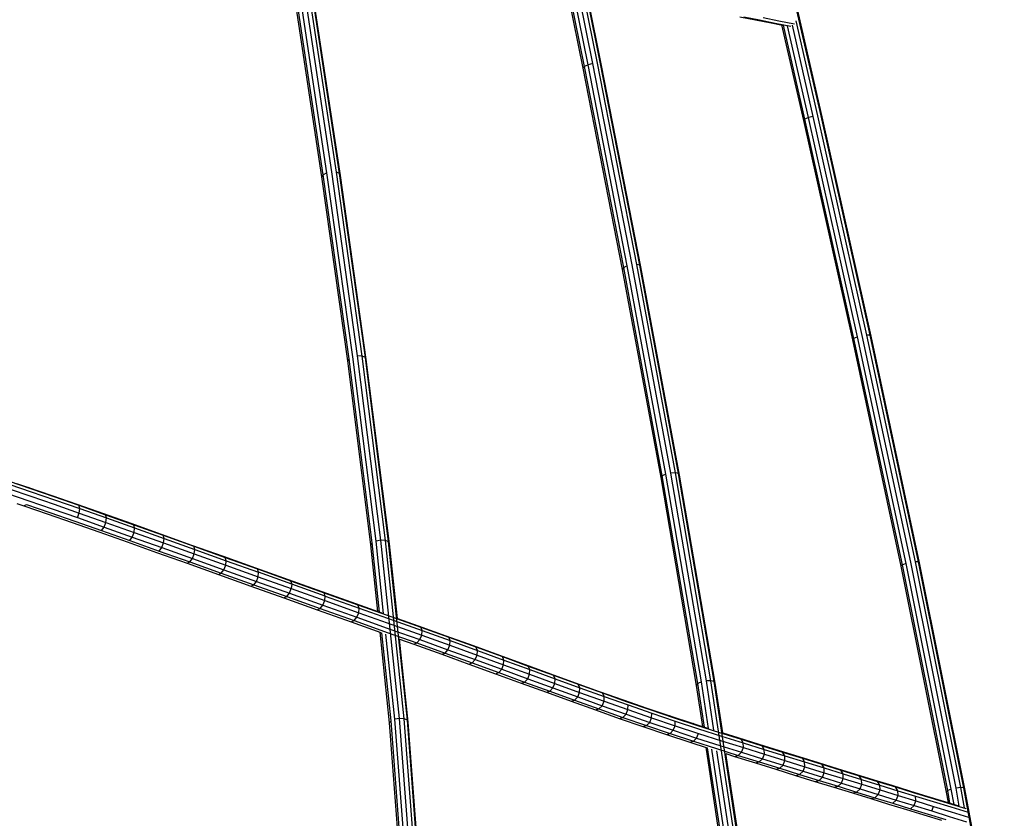
# Model space of a CAD drawing. Units: millimetres. Extents: x -3914 to 2680, y -6918 to -1398.
# Drawn here: x 75 to 900, y -4248 to -3580 of the extents above; entities that cross this region are included whole.
import ezdxf

# ---------------------------------------------------------------- set-up
doc = ezdxf.new("R2010")
doc.units = ezdxf.units.MM

# ---------------------------------------------------------------- blocks, each defined once
blk = doc.blocks.new('ГТ-7')
for p, q in [((2977.66, -363.65), (2946.17, -207.22)), ((2981.51, -363.42), (2950.02, -206.97)), ((2984.2, -363.99), (2952.7, -207.51)), ((2985, -365.22), (2953.49, -208.72)), ((3168.76, -407.48), (3129.75, -237.05)), ((3169.61, -408.23), (3130.59, -237.78)), ((2954.61, -294.64), (2969.3, -367.63)), ((2970.61, -366.08), (2956.3, -295)), ((2973.67, -364.62), (2959.8, -295.74)), ((2728.08, -310.01), (2750.54, -458.58)), ((2751.93, -456.7), (2729.47, -308.13)), ((2755.07, -455.16), (2732.61, -306.57)), ((2759.12, -454.36), (2736.65, -305.74)), ((2762.98, -454.53), (2740.51, -305.88)), ((2765.62, -455.61), (2743.15, -306.94)), ((2766.34, -457.32), (2743.86, -308.64)), ((3100.69, -324.44), (3113.86, -327.04)), ((3104.02, -324.56), (3117.2, -327.17)), ((3113.86, -327.04), (3126.97, -329.63)), ((3117.2, -327.17), (3130.31, -329.76)), ((3120.29, -325.23), (3133.4, -327.82)), ((3126.97, -329.63), (3136.42, -331.49)), ((3133.4, -327.82), (3146.48, -330.39)), ((3166.05, -407.34), (3147.88, -327.96)), ((3130.31, -329.76), (3143.39, -332.34)), ((3135.68, -331.35), (3154.01, -411.39)), ((3155.25, -410.21), (3137.27, -331.66)), ((3158.25, -408.92), (3140.69, -332.23)), ((3162.2, -407.87), (3144.72, -331.5)), ((2970.61, -366.08), (2969.3, -367.63)), ((2969.3, -367.63), (3002.18, -536)), ((2973.67, -364.62), (2970.61, -366.08)), ((3003.49, -534.45), (2970.61, -366.08)), ((2977.66, -363.65), (2973.67, -364.62)), ((3006.55, -533.01), (2973.67, -364.62)), ((3010.55, -532.06), (2977.66, -363.65)), ((3014.41, -531.86), (2981.51, -363.42)), ((2985, -365.22), (2984.2, -363.99)), ((3017.1, -532.46), (2984.2, -363.99)), ((3017.9, -533.7), (2985, -365.22)), ((3155.25, -410.21), (3154.01, -411.39)), ((3154.01, -411.39), (3194.99, -594.81)), ((3158.25, -408.92), (3155.25, -410.21)), ((3196.23, -593.63), (3155.25, -410.21)), ((3162.2, -407.87), (3158.25, -408.92)), ((3199.24, -592.35), (3158.25, -408.92)), ((3203.2, -591.33), (3162.2, -407.87)), ((3207.05, -590.83), (3166.05, -407.34)), ((3209.77, -590.99), (3168.76, -407.48)), ((3210.63, -591.76), (3169.61, -408.23)), ((2751.93, -456.7), (2750.54, -458.58)), ((2750.54, -458.58), (2772.18, -612.46)), ((2755.07, -455.16), (2751.93, -456.7)), ((2773.59, -610.61), (2751.93, -456.7)), ((2776.73, -609.1), (2755.07, -455.16)), ((2780.78, -608.35), (2759.12, -454.36)), ((2765.62, -455.61), (2762.98, -454.53)), ((2784.65, -608.55), (2762.98, -454.53)), ((2787.29, -609.65), (2765.62, -455.61)), ((2766.34, -457.32), (2765.62, -455.61)), ((2788.01, -611.36), (2766.34, -457.32)), ((3003.49, -534.45), (3002.18, -536)), ((3006.55, -533.01), (3003.49, -534.45)), ((3035.81, -708.63), (3003.49, -534.45)), ((3038.88, -707.22), (3006.55, -533.01)), ((3042.88, -706.31), (3010.55, -532.06)), ((3017.1, -532.46), (3014.41, -531.86)), ((3046.75, -706.15), (3014.41, -531.86)), ((3017.9, -533.7), (3017.1, -532.46)), ((3049.45, -706.77), (3017.1, -532.46)), ((3050.25, -708.02), (3017.9, -533.7)), ((3002.18, -536), (3034.5, -710.16)), ((3199.24, -592.35), (3196.23, -593.63)), ((3239.87, -781.96), (3199.24, -592.35)), ((3243.84, -780.98), (3203.2, -591.33)), ((3209.77, -590.99), (3207.05, -590.83)), ((3247.7, -780.52), (3207.05, -590.83)), ((3250.43, -780.71), (3209.77, -590.99)), ((3210.63, -591.76), (3209.77, -590.99)), ((3251.28, -781.49), (3210.63, -591.76)), ((3196.23, -593.63), (3194.99, -594.81)), ((3194.99, -594.81), (3235.62, -784.38)), ((3236.86, -783.21), (3196.23, -593.63)), ((2796.14, -763.22), (2776.73, -609.1)), ((2784.65, -608.55), (2780.78, -608.35)), ((2800.19, -762.52), (2780.78, -608.35)), ((2804.07, -762.77), (2784.65, -608.55)), ((2787.29, -609.65), (2784.65, -608.55)), ((2788.01, -611.36), (2787.29, -609.65)), ((2806.71, -763.88), (2787.29, -609.65)), ((2773.59, -610.61), (2772.18, -612.46)), ((2772.18, -612.46), (2791.58, -766.46)), ((2792.98, -764.66), (2773.59, -610.61)), ((2807.43, -765.57), (2788.01, -611.36)), ((3035.81, -708.63), (3034.5, -710.16)), ((3038.88, -707.22), (3035.81, -708.63)), ((3065.62, -882.46), (3035.81, -708.63)), ((3068.7, -881.11), (3038.88, -707.22)), ((3046.75, -706.15), (3042.88, -706.31)), ((3072.72, -880.26), (3042.88, -706.31)), ((3076.59, -880.15), (3046.75, -706.15)), ((3049.45, -706.77), (3046.75, -706.15)), ((3050.25, -708.02), (3049.45, -706.77)), ((3079.29, -880.8), (3049.45, -706.77)), ((3080.09, -882.04), (3050.25, -708.02)), ((2488.88, -713.19), (2506.81, -719.25)), ((2489.54, -715.87), (2507.48, -721.94)), ((2495.07, -714.96), (2505.18, -718.38)), ((3034.5, -710.16), (3064.31, -883.96)), ((2487.63, -723.52), (2505.57, -729.59)), ((2489.08, -719.65), (2507.03, -725.72)), ((2506.81, -719.25), (2505.18, -718.38)), ((2505.18, -718.38), (2524.72, -725.11)), ((2506.81, -719.25), (2526.35, -725.98)), ((2507.48, -721.94), (2527.02, -728.67)), ((2524.72, -725.11), (2545.73, -732.44)), ((2495.52, -731.7), (2501.36, -733.68)), ((2501.36, -733.68), (2503.5, -732.5)), ((2503.5, -732.5), (2522.99, -739.22)), ((2505.57, -729.59), (2525.08, -736.31)), ((2507.03, -725.72), (2526.55, -732.45)), ((2526.35, -725.98), (2547.36, -733.31)), ((2526.55, -732.45), (2547.57, -739.78)), ((2527.02, -728.67), (2548.04, -736)), ((2545.73, -732.44), (2568.07, -740.3)), ((2548.04, -736), (2547.36, -733.31)), ((2547.36, -733.31), (2569.73, -741.19)), ((2501.36, -733.68), (2520.85, -740.39)), ((2520.85, -740.39), (2541.82, -747.71)), ((2522.99, -739.22), (2543.98, -746.54)), ((2525.08, -736.31), (2546.09, -743.64)), ((2546.09, -743.64), (2547.57, -739.78)), ((2547.57, -739.78), (2548.04, -736)), ((2547.57, -739.78), (2569.95, -747.66)), ((2548.04, -736), (2570.42, -743.88)), ((2568.07, -740.3), (2591.62, -748.65)), ((2569.73, -741.19), (2593.3, -749.54)), ((2570.42, -743.88), (2569.73, -741.19)), ((2541.82, -747.71), (2564.15, -755.57)), ((2543.98, -746.54), (2566.33, -754.41)), ((2546.09, -743.64), (2568.46, -751.51)), ((2568.46, -751.51), (2569.95, -747.66)), ((2569.95, -747.66), (2570.42, -743.88)), ((2569.95, -747.66), (2593.56, -756.02)), ((2570.42, -743.88), (2594.01, -752.24)), ((2591.62, -748.65), (2616.23, -757.42)), ((2593.3, -749.54), (2617.95, -758.32)), ((2594.01, -752.24), (2593.3, -749.54)), ((2564.15, -755.57), (2587.7, -763.92)), ((2566.33, -754.41), (2568.46, -751.51)), ((2566.33, -754.41), (2589.91, -762.76)), ((2568.46, -751.51), (2592.05, -759.87)), ((2592.05, -759.87), (2593.56, -756.02)), ((2593.56, -756.02), (2594.01, -752.24)), ((2593.56, -756.02), (2618.25, -764.82)), ((2594.01, -752.24), (2618.69, -761.03)), ((2616.23, -757.42), (2641.79, -766.55)), ((2618.69, -761.03), (2617.95, -758.32)), ((2617.95, -758.32), (2643.55, -767.46)), ((2587.7, -763.92), (2612.33, -772.69)), ((2589.91, -762.76), (2592.05, -759.87)), ((2589.91, -762.76), (2614.57, -771.55)), ((2592.05, -759.87), (2616.74, -768.67)), ((2616.74, -768.67), (2618.25, -764.82)), ((2618.25, -764.82), (2618.69, -761.03)), ((2618.25, -764.82), (2643.89, -773.98)), ((2618.69, -761.03), (2644.32, -770.18)), ((2641.79, -766.55), (2668.14, -775.97)), ((2792.98, -764.66), (2791.58, -766.46)), ((2791.58, -766.46), (2797.44, -822.08)), ((2799.1, -822.67), (2792.98, -764.66)), ((2800.19, -762.52), (2796.14, -763.22)), ((2802.53, -823.89), (2796.14, -763.22)), ((2804.07, -762.77), (2800.19, -762.52)), ((2815.92, -911.72), (2800.19, -762.52)), ((2806.71, -763.88), (2804.07, -762.77)), ((2819.79, -912.02), (2804.07, -762.77)), ((2822.44, -913.15), (2806.71, -763.88)), ((2807.43, -765.57), (2806.71, -763.88)), ((2814, -827.96), (2807.43, -765.57)), ((2612.33, -772.69), (2637.9, -781.82)), ((2614.57, -771.55), (2616.74, -768.67)), ((2614.57, -771.55), (2640.18, -780.7)), ((2616.74, -768.67), (2642.37, -777.82)), ((2642.37, -777.82), (2643.89, -773.98)), ((2644.32, -770.18), (2643.55, -767.46)), ((2643.55, -767.46), (2669.95, -776.91)), ((2643.89, -773.98), (2644.32, -770.18)), ((2643.89, -773.98), (2670.35, -783.44)), ((2644.32, -770.18), (2670.76, -779.64)), ((2637.9, -781.82), (2640.18, -780.7)), ((2637.9, -781.82), (2664.29, -791.26)), ((2640.18, -780.7), (2642.37, -777.82)), ((2640.18, -780.7), (2666.61, -790.15)), ((2642.37, -777.82), (2668.83, -787.29)), ((2668.14, -775.97), (2695.16, -785.65)), ((2669.95, -776.91), (2697.02, -786.6)), ((2670.76, -779.64), (2669.95, -776.91)), ((2670.35, -783.44), (2670.76, -779.64)), ((2670.76, -779.64), (2697.87, -789.35)), ((3239.87, -781.96), (3236.86, -783.21)), ((3277.8, -970.87), (3239.87, -781.96)), ((3281.78, -969.95), (3243.84, -780.98)), ((3250.43, -780.71), (3247.7, -780.52)), ((3285.65, -969.55), (3247.7, -780.52)), ((3251.28, -781.49), (3250.43, -780.71)), ((3288.38, -969.77), (3250.43, -780.71)), ((3289.24, -970.56), (3251.28, -781.49)), ((2664.29, -791.26), (2666.61, -790.15)), ((2664.29, -791.26), (2691.35, -800.95)), ((2666.61, -790.15), (2668.83, -787.29)), ((2666.61, -790.15), (2693.72, -799.85)), ((2668.83, -787.29), (2670.35, -783.44)), ((2668.83, -787.29), (2695.97, -797)), ((2670.35, -783.44), (2697.49, -793.16)), ((2695.16, -785.65), (2722.72, -795.5)), ((2697.87, -789.35), (2697.02, -786.6)), ((2697.02, -786.6), (2724.64, -796.47)), ((2697.49, -793.16), (2697.87, -789.35)), ((2725.53, -799.24), (2697.87, -789.35)), ((3236.86, -783.21), (3235.62, -784.38)), ((3235.62, -784.38), (3273.53, -973.22)), ((3274.78, -972.07), (3236.86, -783.21)), ((2693.72, -799.85), (2695.97, -797)), ((2695.97, -797), (2697.49, -793.16)), ((2695.97, -797), (2723.65, -806.9)), ((2697.49, -793.16), (2725.17, -803.06)), ((2722.72, -795.5), (2750.68, -805.48)), ((2724.64, -796.47), (2725.53, -799.24)), ((2724.64, -796.47), (2752.66, -806.47)), ((2725.53, -799.24), (2725.17, -803.06)), ((2753.61, -809.26), (2725.53, -799.24)), ((2691.35, -800.95), (2693.72, -799.85)), ((2691.35, -800.95), (2718.95, -810.82)), ((2693.72, -799.85), (2721.37, -809.74)), ((2721.37, -809.74), (2723.65, -806.9)), ((2723.65, -806.9), (2725.17, -803.06)), ((2723.65, -806.9), (2751.75, -816.93)), ((2725.17, -803.06), (2753.27, -813.08)), ((2750.68, -805.48), (2778.9, -815.52)), ((2753.61, -809.26), (2752.66, -806.47)), ((2752.66, -806.47), (2780.94, -816.53)), ((2718.95, -810.82), (2721.37, -809.74)), ((2718.95, -810.82), (2746.97, -820.82)), ((2721.37, -809.74), (2749.44, -819.76)), ((2751.75, -816.93), (2753.27, -813.08)), ((2753.27, -813.08), (2753.61, -809.26)), ((2753.27, -813.08), (2781.65, -823.18)), ((2753.61, -809.26), (2781.95, -819.34)), ((2778.9, -815.52), (2802.53, -823.89)), ((2746.97, -820.82), (2749.44, -819.76)), ((2746.97, -820.82), (2775.25, -830.88)), ((2749.44, -819.76), (2751.75, -816.93)), ((2749.44, -819.76), (2777.78, -829.84)), ((2751.75, -816.93), (2780.12, -827.02)), ((2780.12, -827.02), (2781.65, -823.18)), ((2781.95, -819.34), (2780.94, -816.53)), ((2780.94, -816.53), (2809.38, -826.61)), ((2781.65, -823.18), (2781.95, -819.34)), ((2781.65, -823.18), (2810.17, -833.28)), ((2781.95, -819.34), (2810.44, -829.43)), ((2775.25, -830.88), (2777.78, -829.84)), ((2775.25, -830.88), (2800.09, -839.68)), ((2777.78, -829.84), (2780.12, -827.02)), ((2777.78, -829.84), (2806.26, -839.92)), ((2780.12, -827.02), (2808.64, -837.12)), ((2809.38, -826.61), (2833.54, -835.2)), ((2810.44, -829.43), (2834.66, -838.04)), ((2814, -827.96), (2831.35, -834.13)), ((2799.26, -839.38), (2807.27, -915.4)), ((2808.69, -913.67), (2800.92, -839.97)), ((2806.26, -839.92), (2830.45, -848.53)), ((2808.64, -837.12), (2832.88, -845.74)), ((2810.17, -833.28), (2834.42, -841.9)), ((2831.35, -834.13), (2854.72, -842.53)), ((2833.54, -835.2), (2856.98, -843.62)), ((2834.66, -838.04), (2833.54, -835.2)), ((2834.42, -841.9), (2834.66, -838.04)), ((2834.66, -838.04), (2858.15, -846.49)), ((2811.85, -912.32), (2804.35, -841.19)), ((2823.15, -914.79), (2815.83, -845.27)), ((2815.83, -845.27), (2827.79, -849.52)), ((2827.79, -849.52), (2830.45, -848.53)), ((2830.45, -848.53), (2832.88, -845.74)), ((2830.45, -848.53), (2853.91, -856.96)), ((2832.88, -845.74), (2834.42, -841.9)), ((2832.88, -845.74), (2856.38, -854.19)), ((2834.42, -841.9), (2857.93, -850.35)), ((2854.72, -842.53), (2877.42, -850.75)), ((2856.98, -843.62), (2879.74, -851.87)), ((2858.15, -846.49), (2856.98, -843.62)), ((2857.93, -850.35), (2858.15, -846.49)), ((2858.15, -846.49), (2880.97, -854.75)), ((2827.79, -849.52), (2851.18, -857.93)), ((2851.18, -857.93), (2853.91, -856.96)), ((2853.91, -856.96), (2856.38, -854.19)), ((2853.91, -856.96), (2876.7, -865.22)), ((2856.38, -854.19), (2857.93, -850.35)), ((2856.38, -854.19), (2879.22, -862.46)), ((2857.93, -850.35), (2880.78, -858.63)), ((2877.42, -850.75), (2899.52, -858.8)), ((2880.97, -854.75), (2879.74, -851.87)), ((2879.74, -851.87), (2901.9, -859.94)), ((2880.78, -858.63), (2880.97, -854.75)), ((2880.97, -854.75), (2903.18, -862.84)), ((2851.18, -857.93), (2873.91, -866.16)), ((2873.91, -866.16), (2876.7, -865.22)), ((2876.7, -865.22), (2879.22, -862.46)), ((2876.7, -865.22), (2898.9, -873.3)), ((2879.22, -862.46), (2880.78, -858.63)), ((2879.22, -862.46), (2901.44, -870.55)), ((2880.78, -858.63), (2903.01, -866.73)), ((2899.52, -858.8), (2921.07, -866.66)), ((2901.9, -859.94), (2923.51, -867.82)), ((2903.18, -862.84), (2901.9, -859.94)), ((2903.01, -866.73), (2903.18, -862.84)), ((2903.18, -862.84), (2924.84, -870.74)), ((2873.91, -866.16), (2896.05, -874.22)), ((2896.05, -874.22), (2898.9, -873.3)), ((2898.9, -873.3), (2901.44, -870.55)), ((2898.9, -873.3), (2920.54, -881.19)), ((2901.44, -870.55), (2903.01, -866.73)), ((2901.44, -870.55), (2923.12, -878.46)), ((2903.01, -866.73), (2924.69, -874.64)), ((2921.07, -866.66), (2942.13, -874.33)), ((2924.84, -870.74), (2923.51, -867.82)), ((2923.51, -867.82), (2944.63, -875.51)), ((2924.69, -874.64), (2924.84, -870.74)), ((2924.84, -870.74), (2946, -878.44)), ((2896.05, -874.22), (2917.64, -882.1)), ((2917.64, -882.1), (2920.54, -881.19)), ((2920.54, -881.19), (2923.12, -878.46)), ((2920.54, -881.19), (2941.7, -888.9)), ((2923.12, -878.46), (2924.69, -874.64)), ((2923.12, -878.46), (2944.31, -886.17)), ((2924.69, -874.64), (2945.88, -882.35)), ((2942.13, -874.33), (2962.77, -881.8)), ((2944.63, -875.51), (2965.31, -883)), ((2946, -878.44), (2944.63, -875.51)), ((2945.88, -882.35), (2946, -878.44)), ((2946, -878.44), (2966.73, -885.95)), ((2962.77, -881.8), (2983.05, -889.06)), ((3068.7, -881.11), (3065.62, -882.46)), ((3074.6, -920.06), (3068.7, -881.11)), ((3076.59, -880.15), (3072.72, -880.26)), ((3078.96, -921.44), (3072.72, -880.26)), ((3101.99, -1047.73), (3076.59, -880.15)), ((3079.29, -880.8), (3076.59, -880.15)), ((3080.09, -882.04), (3079.29, -880.8)), ((3104.69, -1048.42), (3079.29, -880.8)), ((2917.64, -882.1), (2938.76, -889.79)), ((2938.76, -889.79), (2941.7, -888.9)), ((2938.76, -889.79), (2959.45, -897.28)), ((2941.7, -888.9), (2944.31, -886.17)), ((2941.7, -888.9), (2962.44, -896.4)), ((2944.31, -886.17), (2945.88, -882.35)), ((2944.31, -886.17), (2965.07, -893.69)), ((2945.88, -882.35), (2966.64, -889.86)), ((2965.07, -893.69), (2966.64, -889.86)), ((2966.73, -885.95), (2965.31, -883)), ((2965.31, -883), (2985.63, -890.28)), ((2966.64, -889.86), (2966.73, -885.95)), ((2966.64, -889.86), (2987.02, -897.17)), ((2966.73, -885.95), (2987.09, -893.24)), ((2983.05, -889.06), (3003.01, -896.12)), ((2987.09, -893.24), (2985.63, -890.28)), ((2985.63, -890.28), (3005.64, -897.35)), ((3065.62, -882.46), (3064.31, -883.96)), ((3064.31, -883.96), (3069.53, -918.45)), ((3071.15, -918.96), (3065.62, -882.46)), ((3086.42, -923.78), (3080.09, -882.04)), ((2959.45, -897.28), (2962.44, -896.4)), ((2959.45, -897.28), (2979.79, -904.57)), ((2962.44, -896.4), (2965.07, -893.69)), ((2962.44, -896.4), (2982.81, -903.7)), ((2965.07, -893.69), (2985.46, -901)), ((2985.46, -901), (2987.02, -897.17)), ((2987.02, -897.17), (2987.09, -893.24)), ((2987.02, -897.17), (3007.1, -904.26)), ((2987.09, -893.24), (3007.13, -900.33)), ((3003.01, -896.12), (3022.74, -902.95)), ((3005.64, -897.35), (3025.4, -904.2)), ((2979.79, -904.57), (2982.81, -903.7)), ((2979.79, -904.57), (2999.83, -911.64)), ((2982.81, -903.7), (2985.46, -901)), ((2982.81, -903.7), (3002.88, -910.79)), ((2985.46, -901), (3005.54, -908.09)), ((3005.54, -908.09), (3007.1, -904.26)), ((3007.1, -904.26), (3007.13, -900.33)), ((3007.1, -904.26), (3026.92, -911.13)), ((3007.13, -900.33), (3026.93, -907.19)), ((3022.74, -902.95), (3042.27, -909.57)), ((3025.4, -904.2), (3044.97, -910.82)), ((2808.69, -913.67), (2807.27, -915.4)), ((2819.25, -1052.45), (2808.69, -913.67)), ((2815.92, -911.72), (2811.85, -912.32)), ((2822.42, -1051.25), (2811.85, -912.32)), ((2826.5, -1050.79), (2815.92, -911.72)), ((2819.79, -912.02), (2815.92, -911.72)), ((2830.38, -1051.17), (2819.79, -912.02)), ((2822.44, -913.15), (2819.79, -912.02)), ((2833.03, -1052.31), (2822.44, -913.15)), ((2823.15, -914.79), (2822.44, -913.15)), ((2833.74, -1053.88), (2823.15, -914.79)), ((2999.83, -911.64), (3002.88, -910.79)), ((2999.83, -911.64), (3019.62, -918.51)), ((3002.88, -910.79), (3005.54, -908.09)), ((3002.88, -910.79), (3022.7, -917.67)), ((3005.54, -908.09), (3025.37, -914.96)), ((3022.7, -917.67), (3025.37, -914.96)), ((3025.37, -914.96), (3026.92, -911.13)), ((3025.37, -914.96), (3045.01, -921.61)), ((3026.92, -911.13), (3026.93, -907.19)), ((3026.92, -911.13), (3046.55, -917.78)), ((3026.93, -907.19), (3046.53, -913.82)), ((3042.27, -909.57), (3061.69, -915.96)), ((3044.97, -910.82), (3042.27, -909.57)), ((3044.97, -910.82), (3064.41, -917.22)), ((3046.55, -917.78), (3046.53, -913.82)), ((3046.53, -913.82), (3066, -920.23)), ((2807.27, -915.4), (2817.82, -1054.04)), ((3019.62, -918.51), (3022.7, -917.67)), ((3019.62, -918.51), (3039.24, -925.15)), ((3022.7, -917.67), (3042.34, -924.31)), ((3042.34, -924.31), (3045.01, -921.61)), ((3045.01, -921.61), (3046.55, -917.78)), ((3045.01, -921.61), (3064.52, -928.03)), ((3046.55, -917.78), (3066.04, -924.19)), ((3064.41, -917.22), (3061.69, -915.96)), ((3061.69, -915.96), (3074.6, -920.06)), ((3064.41, -917.22), (3083.8, -923.38)), ((3066, -920.23), (3085.43, -926.41)), ((3039.24, -925.15), (3042.34, -924.31)), ((3039.24, -925.15), (3058.74, -931.56)), ((3042.34, -924.31), (3061.85, -930.73)), ((3058.74, -931.56), (3061.85, -930.73)), ((3061.85, -930.73), (3064.52, -928.03)), ((3061.85, -930.73), (3081.31, -936.92)), ((3064.52, -928.03), (3066.04, -924.19)), ((3064.52, -928.03), (3084, -934.22)), ((3066.04, -924.19), (3085.5, -930.37)), ((3083.8, -923.38), (3101.88, -929.01)), ((3085.43, -926.41), (3103.57, -932.06)), ((3085.5, -930.37), (3103.67, -936.04)), ((3086.42, -923.78), (3099.07, -927.72)), ((3099.07, -927.72), (3116.56, -933.16)), ((3103.57, -932.06), (3101.88, -929.01)), ((3101.88, -929.01), (3119.45, -934.48)), ((3058.74, -931.56), (3073.27, -936.18)), ((3072.17, -935.83), (3089.65, -1051.23)), ((3090.98, -1049.8), (3073.79, -936.35)), ((3094.07, -1048.53), (3077.24, -937.44)), ((3081.31, -936.92), (3099.45, -942.57)), ((3098.1, -1047.78), (3081.59, -938.8)), ((3084, -934.22), (3102.16, -939.88)), ((3102.16, -939.88), (3103.67, -936.04)), ((3103.67, -936.04), (3103.57, -932.06)), ((3103.57, -932.06), (3121.19, -937.54)), ((3103.67, -936.04), (3121.32, -941.53)), ((3116.56, -933.16), (3133.57, -938.45)), ((3119.45, -934.48), (3136.51, -939.78)), ((3121.19, -937.54), (3119.45, -934.48)), ((3121.19, -937.54), (3138.31, -942.85)), ((3121.32, -941.53), (3121.19, -937.54)), ((3133.57, -938.45), (3150.13, -943.58)), ((3105.49, -1049.64), (3089.05, -941.13)), ((3089.05, -941.13), (3096.26, -943.38)), ((3096.26, -943.38), (3099.45, -942.57)), ((3096.26, -943.38), (3113.8, -948.83)), ((3099.45, -942.57), (3102.16, -939.88)), ((3099.45, -942.57), (3117.06, -948.05)), ((3102.16, -939.88), (3119.81, -945.37)), ((3117.06, -948.05), (3119.81, -945.37)), ((3119.81, -945.37), (3121.32, -941.53)), ((3119.81, -945.37), (3136.95, -950.69)), ((3121.32, -941.53), (3138.47, -946.85)), ((3138.31, -942.85), (3136.51, -939.78)), ((3136.51, -939.78), (3153.13, -944.93)), ((3136.95, -950.69), (3138.47, -946.85)), ((3138.31, -942.85), (3154.97, -948.02)), ((3138.47, -946.85), (3138.31, -942.85)), ((3138.47, -946.85), (3155.16, -952.02)), ((3150.13, -943.58), (3166.3, -948.58)), ((3153.13, -944.93), (3169.35, -949.95)), ((3154.97, -948.02), (3153.13, -944.93)), ((3113.8, -948.83), (3117.06, -948.05)), ((3113.8, -948.83), (3130.85, -954.13)), ((3117.06, -948.05), (3134.16, -953.36)), ((3130.85, -954.13), (3134.16, -953.36)), ((3130.85, -954.13), (3147.45, -959.27)), ((3134.16, -953.36), (3136.95, -950.69)), ((3134.16, -953.36), (3150.81, -958.52)), ((3136.95, -950.69), (3153.63, -955.87)), ((3150.81, -958.52), (3153.63, -955.87)), ((3153.63, -955.87), (3155.16, -952.02)), ((3153.63, -955.87), (3169.9, -960.9)), ((3155.16, -952.02), (3154.97, -948.02)), ((3154.97, -948.02), (3171.22, -953.05)), ((3155.16, -952.02), (3171.43, -957.06)), ((3166.3, -948.58), (3182.11, -953.47)), ((3171.22, -953.05), (3169.35, -949.95)), ((3169.35, -949.95), (3185.2, -954.85)), ((3171.43, -957.06), (3171.22, -953.05)), ((3171.22, -953.05), (3187.11, -957.96)), ((3182.11, -953.47), (3197.62, -958.26)), ((3187.11, -957.96), (3185.2, -954.85)), ((3185.2, -954.85), (3200.74, -959.64)), ((3147.45, -959.27), (3150.81, -958.52)), ((3147.45, -959.27), (3163.65, -964.29)), ((3150.81, -958.52), (3167.05, -963.55)), ((3163.65, -964.29), (3167.05, -963.55)), ((3163.65, -964.29), (3179.49, -969.18)), ((3167.05, -963.55), (3169.9, -960.9)), ((3167.05, -963.55), (3182.93, -968.45)), ((3169.9, -960.9), (3171.43, -957.06)), ((3169.9, -960.9), (3185.8, -965.82)), ((3171.43, -957.06), (3187.33, -961.98)), ((3185.8, -965.82), (3187.33, -961.98)), ((3187.11, -957.96), (3202.68, -962.77)), ((3187.33, -961.98), (3187.11, -957.96)), ((3187.33, -961.98), (3202.91, -966.78)), ((3197.62, -958.26), (3212.86, -962.96)), ((3202.68, -962.77), (3200.74, -959.64)), ((3200.74, -959.64), (3216.01, -964.35)), ((3202.68, -962.77), (3217.97, -967.48)), ((3202.91, -966.78), (3202.68, -962.77)), ((3212.86, -962.96), (3227.88, -967.58)), ((3216.01, -964.35), (3231.05, -968.98)), ((3217.97, -967.48), (3216.01, -964.35)), ((3179.49, -969.18), (3182.93, -968.45)), ((3179.49, -969.18), (3195.02, -973.98)), ((3182.93, -968.45), (3185.8, -965.82)), ((3182.93, -968.45), (3198.49, -973.26)), ((3185.8, -965.82), (3201.38, -970.62)), ((3198.49, -973.26), (3201.38, -970.62)), ((3201.38, -970.62), (3202.91, -966.78)), ((3201.38, -970.62), (3216.68, -975.34)), ((3202.91, -966.78), (3218.22, -971.5)), ((3216.68, -975.34), (3218.22, -971.5)), ((3218.22, -971.5), (3217.97, -967.48)), ((3217.97, -967.48), (3233.03, -972.12)), ((3218.22, -971.5), (3233.29, -976.14)), ((3227.88, -967.58), (3242.72, -972.15)), ((3231.05, -968.98), (3245.91, -973.56)), ((3233.03, -972.12), (3231.05, -968.98)), ((3233.29, -976.14), (3233.03, -972.12)), ((3233.03, -972.12), (3247.9, -976.7)), ((3242.72, -972.15), (3257.43, -976.67)), ((3274.78, -972.07), (3273.53, -973.22)), ((3277.8, -970.87), (3274.78, -972.07)), ((3276.69, -982.59), (3274.78, -972.07)), ((3280.11, -983.65), (3277.8, -970.87)), ((3285.65, -969.55), (3281.78, -969.95)), ((3284.5, -985), (3281.78, -969.95)), ((3288.38, -969.77), (3285.65, -969.55)), ((3288.74, -986.58), (3285.65, -969.55)), ((3321.3, -1151.33), (3288.38, -969.77)), ((3289.24, -970.56), (3288.38, -969.77)), ((3322.16, -1152.12), (3289.24, -970.56)), ((3195.02, -973.98), (3198.49, -973.26)), ((3195.02, -973.98), (3210.28, -978.68)), ((3198.49, -973.26), (3213.78, -977.97)), ((3210.28, -978.68), (3213.78, -977.97)), ((3210.28, -978.68), (3225.31, -983.31)), ((3213.78, -977.97), (3216.68, -975.34)), ((3213.78, -977.97), (3228.83, -982.61)), ((3216.68, -975.34), (3231.75, -979.98)), ((3228.83, -982.61), (3231.75, -979.98)), ((3231.75, -979.98), (3233.29, -976.14)), ((3231.75, -979.98), (3246.63, -984.56)), ((3233.29, -976.14), (3248.17, -980.72)), ((3245.91, -973.56), (3260.64, -978.09)), ((3246.63, -984.56), (3248.17, -980.72)), ((3247.9, -976.7), (3262.64, -981.23)), ((3248.17, -980.72), (3247.9, -976.7)), ((3248.17, -980.72), (3262.91, -985.26)), ((3257.43, -976.67), (3272.06, -981.17)), ((3260.64, -978.09), (3275.27, -982.58)), ((3273.53, -973.22), (3275.14, -982.12)), ((3225.31, -983.31), (3240.17, -987.88)), ((3228.83, -982.61), (3243.7, -987.18)), ((3240.17, -987.88), (3254.89, -992.41)), ((3243.7, -987.18), (3246.63, -984.56)), ((3243.7, -987.18), (3258.43, -991.71)), ((3246.63, -984.56), (3261.37, -989.09)), ((3261.37, -989.09), (3262.91, -985.26)), ((3261.37, -989.09), (3276.01, -993.59)), ((3262.64, -981.23), (3277.28, -985.73)), ((3262.91, -985.26), (3277.55, -989.76)), ((3272.06, -981.17), (3284.14, -984.88)), ((3275.27, -982.58), (3289.85, -987.07)), ((3277.28, -985.73), (3291.86, -990.21)), ((3254.89, -992.41), (3269.52, -996.91)), ((3258.43, -991.71), (3273.07, -996.21)), ((3276.01, -993.59), (3290.59, -998.08)), ((3277.55, -989.76), (3292.13, -994.24))]:
    blk.add_line(p, q)

msp = doc.modelspace()

# ---------------------------------------------------------------- block references
msp.add_blockref('ГТ-7', (-2422.34, -3252.54))

doc.saveas('drawing.dxf')
